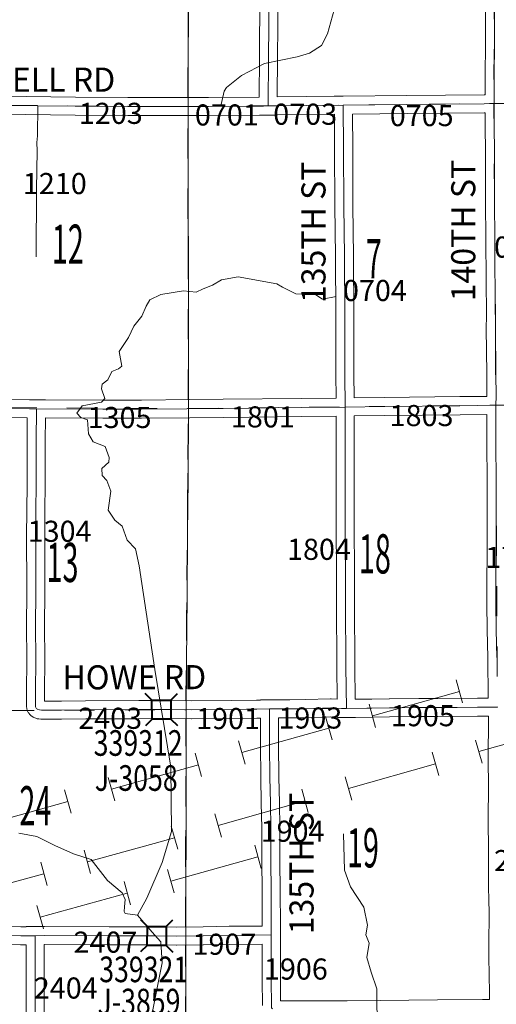
# Model space of a CAD drawing. Extents: x -12.1 to 31.9, y -103.1 to -69.1.
# Drawn here: x 8.5 to 10.1, y -92 to -88.7 of the extents above; entities that cross this region are included whole.
import ezdxf
from ezdxf.enums import TextEntityAlignment as Align

# ---------------------------------------------------------------- set-up
doc = ezdxf.new("R2010")
doc.units = ezdxf.units.MI
doc.header["$MEASUREMENT"] = 0
doc.linetypes.add('DGN Style 1', pattern=[0.03005, 5e-05, -0.03])
doc.linetypes.add('DGN Style 3', pattern=[0.07, 0.05, -0.02])
for name, color, linetype, lineweight in [('tdCoHydroRiver', 5, 'Continuous', 0), ('tdCoPipe1', 7, 'Continuous', 0), ('tdCoPipe2', 7, 'Continuous', 0), ('tdCoPipe3', 7, 'Continuous', 0), ('tdCoSecRdNmbr', 1, 'Continuous', 13), ('tdCoSecRdTxt', 7, 'Continuous', 0), ('tdCoSecRteBand', 7, 'Continuous', 30), ('tdCoSecRteCL', 7, 'Continuous', 0), ('tdCoSectLine', 7, 'DGN Style 1', 13), ('tdCoSectLinePart', 7, 'DGN Style 1', 13), ('tdCoSectNmbr', 7, 'Continuous', 0), ('tdCoStrucSec', 7, 'Continuous', 40), ('tdCoStrucSecCoName', 7, 'Continuous', 0), ('tdCoStrucSecFHWANum', 7, 'Continuous', 0), ('tdCoSurfGravel', 1, 'Continuous', 0), ('tdCoSurfLNO', 9, 'Continuous', 0), ('tdCoTwpBndry', 1, 'DGN Style 3', 30), ('tdCoTwpBndryShd', 7, 'Continuous', 0)]:
    doc.layers.add(name, color=color, linetype=linetype, lineweight=lineweight)
doc.styles.add('Style-Century Gothic', font='GOTHIC.TTF')
doc.styles.add('Style-Trebuchet MS', font='trebucbd.ttf')
doc.styles.add('Style-Tw Cen MT', font='TCM_____.TTF')

# ---------------------------------------------------------------- blocks, each defined once
blk = doc.blocks.new('Bridge-Small_1')
at = {"layer": 'tdCoStrucSec', "color": 7, "linetype": 'Continuous', "lineweight": 40}
for p, q in [((-0.0313, 0.0313), (-0.0534, 0.0534)), ((0.0313, 0.0313), (0.0534, 0.0534)), ((-0.0313, -0.0313), (-0.0534, -0.0534)), ((0.0313, -0.0313), (0.0534, -0.0534))]:
    blk.add_line(p, q, dxfattribs=at)
at = {"layer": 'tdCoStrucSec', "color": 7, "linetype": 'Continuous', "lineweight": 40, "flags": 128}
blk.add_lwpolyline([(-0.0313, 0.0313), (0.0313, 0.0313), (0.0313, -0.0313), (-0.0313, -0.0313), (-0.0313, 0.0313)], close=True, dxfattribs=at)

msp = doc.modelspace()

# ---------------------------------------------------------------- linework, layer by layer
at = {"layer": 'tdCoHydroRiver', "color": 5, "linetype": 'Continuous', "lineweight": 0, "flags": 128}
for points in [[(9.5667, -88.6566), (9.5448, -88.7371), (9.5243, -88.7751), (9.4849, -88.8004), (9.4439, -88.8131), (9.335, -88.8355), (9.2593, -88.8751), (9.2089, -88.9147), (9.201, -88.9273), (9.1917, -88.9716)], [(9.5735, -89.6085), (9.5277, -89.6165), (9.5024, -89.6008), (9.4393, -89.5994), (9.395, -89.5774), (9.3761, -89.5663), (9.2482, -89.5429), (9.1929, -89.5525), (9.163, -89.57), (9.1314, -89.5827), (9.1078, -89.5938), (9.0667, -89.5891), (8.991, -89.6019), (8.9547, -89.6194), (8.9421, -89.6399), (8.928, -89.6731), (8.9012, -89.7063), (8.8839, -89.7442), (8.8524, -89.7901), (8.862, -89.839), (8.851, -89.8485), (8.8289, -89.8565), (8.8147, -89.8849), (8.7958, -89.8992), (8.7943, -89.9149), (8.8054, -89.9465), (8.7944, -89.9591), (8.7297, -89.9703), (8.7124, -89.9956), (8.725, -90.0098), (8.7472, -90.0177), (8.7504, -90.0634), (8.7663, -90.0902), (8.8058, -90.1059), (8.82, -90.1422), (8.8185, -90.158), (8.7949, -90.1786), (8.7965, -90.2023), (8.8123, -90.218), (8.825, -90.2543), (8.8157, -90.3175), (8.8379, -90.3506), (8.8632, -90.3695), (8.8791, -90.4168), (8.9075, -90.4452), (8.9187, -90.502), (8.9716, -90.846), (9.0244, -91.1696), (9.0264, -91.3827), (8.9951, -91.4854), (8.9448, -91.6039), (8.9133, -91.6608)], [(8.5196, -91.3885), (8.5797, -91.3994), (8.6397, -91.4293), (8.7013, -91.4576), (8.7598, -91.4764), (8.8136, -91.5458), (8.8627, -91.5867), (8.8722, -91.6088), (8.8706, -91.6325), (8.8691, -91.6483), (8.8723, -91.6546), (8.9133, -91.6608)], [(9.5979, -91.3909), (9.6013, -91.5109), (9.6204, -91.5661), (9.6648, -91.6339), (9.6775, -91.6938), (9.6713, -91.7254), (9.6824, -91.7538), (9.6746, -91.8012), (9.6889, -91.8501), (9.708, -91.9053), (9.7081, -91.9748), (9.7479, -92.12), (9.7669, -92.1483), (9.7749, -92.191), (9.816, -92.2303), (9.8335, -92.2871), (9.8447, -92.3392), (9.8621, -92.3755), (9.8654, -92.4149), (9.856, -92.4623), (9.8324, -92.4939), (9.8341, -92.5318)], [(8.9133, -91.6608), (8.9703, -91.7254), (8.9909, -91.749), (8.9958, -91.8185), (8.9598, -91.997)]]:
    msp.add_lwpolyline(points, dxfattribs=at)
at = {"layer": 'tdCoPipe1', "color": 7, "linetype": 'Continuous', "lineweight": 0}
for p, q in [((10.058, -91.1567), (10.0362, -91.0796)), ((9.9137, -91.1975), (9.8919, -91.1203)), ((9.6249, -91.279), (9.6032, -91.2018)), ((9.4806, -91.3198), (9.4588, -91.2426)), ((9.1919, -91.4013), (9.1701, -91.3241)), ((9.0475, -91.442), (9.0257, -91.3649)), ((8.7581, -91.522), (8.7369, -91.4447)), ((8.6134, -91.5617), (8.5922, -91.4843))]:
    msp.add_line(p, q, dxfattribs=at)
at = {"layer": 'tdCoPipe1', "color": 7, "linetype": 'Continuous', "lineweight": 0, "flags": 128}
for points in [[(10.0471, -91.1181), (10.3358, -91.0366)], [(9.614, -91.2404), (9.9028, -91.1589)], [(9.181, -91.3627), (9.4697, -91.2812)], [(8.7475, -91.4833), (8.9687, -91.4226), (9.0366, -91.4035)], [(8.3135, -91.6024), (8.6028, -91.523)]]:
    msp.add_lwpolyline(points, dxfattribs=at)
at = {"layer": 'tdCoPipe2', "color": 7, "linetype": 'Continuous', "lineweight": 0}
for p, q in [((9.993, -90.9567), (9.9713, -90.8795)), ((9.7042, -91.0379), (9.6825, -90.9607)), ((9.5598, -91.0785), (9.5381, -91.0013)), ((9.271, -91.1597), (9.2493, -91.0825)), ((9.1266, -91.2003), (9.1049, -91.1231)), ((8.8378, -91.2814), (8.8161, -91.2043)), ((8.6934, -91.322), (8.6717, -91.2449))]:
    msp.add_line(p, q, dxfattribs=at)
at = {"layer": 'tdCoPipe2', "color": 7, "linetype": 'Continuous', "lineweight": 0, "flags": 128}
for points in [[(9.6934, -90.9993), (9.9822, -90.9181)], [(9.2602, -91.1211), (9.549, -91.0399)], [(8.827, -91.2429), (9.1158, -91.1617)], [(8.3937, -91.3646), (8.6825, -91.2834)]]:
    msp.add_lwpolyline(points, dxfattribs=at)
at = {"layer": 'tdCoPipe3', "color": 7, "linetype": 'Continuous', "lineweight": 0}
for p, q in [((9.3241, -91.5062), (9.3027, -91.4289)), ((9.0349, -91.5862), (9.0136, -91.5089)), ((8.8904, -91.6262), (8.869, -91.5489)), ((8.6012, -91.7061), (8.5798, -91.6289))]:
    msp.add_line(p, q, dxfattribs=at)
at = {"layer": 'tdCoPipe3', "color": 7, "linetype": 'Continuous', "lineweight": 0, "flags": 128}
for points in [[(9.0242, -91.5475), (9.3134, -91.4676)], [(8.5905, -91.6675), (8.8797, -91.5875)]]:
    msp.add_lwpolyline(points, dxfattribs=at)
at = {"layer": 'tdCoSecRteBand', "color": 7, "linetype": 'Continuous', "lineweight": 0, "flags": 128}
for points in [[(9.3802, -88.609), (9.3782, -88.814), (9.3778, -88.9456), (9.4749, -88.9443), (9.475, -88.9443), (9.5665, -88.9433), (9.5665, -88.9433), (9.5965, -88.943), (9.8079, -88.9408), (9.808, -88.9408), (10.0639, -88.9386), (10.0675, -88.9386), (10.0675, -88.938), (10.0678, -88.8983), (10.0686, -88.7475), (10.0686, -88.7123), (10.0686, -88.712), (10.0698, -88.5648)], [(8.8818, -88.948), (9.0262, -88.948), (9.1491, -88.9477), (9.3178, -88.9464), (9.3182, -88.8138), (9.3182, -88.8136), (9.3202, -88.6085)], [(8.1124, -88.6513), (8.1116, -88.7774), (8.1123, -88.8963), (8.1123, -88.8963), (8.1124, -88.9263), (8.1125, -88.9419), (8.2258, -88.9423), (8.2258, -88.9423), (8.2942, -88.9426), (8.2942, -88.9426), (8.4617, -88.9435), (8.4619, -88.9435), (8.7074, -88.9465), (8.8818, -88.948)], [(8.7984, -89.9517), (8.9265, -89.9517), (9.0871, -89.9502), (9.0871, -89.9502), (9.1976, -89.9492), (9.4582, -89.9465), (9.5724, -89.9452), (9.5726, -89.9452), (9.5722, -89.8662), (9.5722, -89.8661), (9.5715, -89.6691), (9.5707, -89.4757), (9.5688, -89.3063), (9.5688, -89.306), (9.568, -89.1179), (9.5671, -89.0033), (9.4757, -89.0043), (9.3776, -89.0056), (9.3776, -89.0061), (9.3479, -89.006), (9.3319, -89.0063), (9.3319, -89.0063), (9.3181, -89.0064), (9.3181, -89.0064), (9.1495, -89.0077), (9.1493, -89.0077), (9.0263, -89.008), (9.0262, -89.008), (8.8817, -89.008), (8.8815, -89.008), (8.7069, -89.0065), (8.7068, -89.0065), (8.4612, -89.0035)], [(9.6326, -89.9445), (9.7339, -89.9433), (9.9837, -89.9403), (9.9838, -89.9403), (10.0738, -89.9394), (10.0738, -89.9393), (10.0728, -89.8646), (10.0728, -89.8644), (10.0715, -89.713), (10.0715, -89.7128), (10.0715, -89.7126), (10.0718, -89.6746), (10.0696, -89.4228), (10.0696, -89.4226), (10.0691, -89.2897), (10.0691, -89.2897), (10.0686, -89.1085), (10.0676, -89.0634), (10.0676, -89.0629), (10.0672, -88.9986), (10.0645, -88.9986), (10.0645, -88.9986), (9.8085, -89.0008), (9.6271, -89.0027), (9.6271, -89.0027), (9.628, -89.1175), (9.628, -89.1176), (9.6288, -89.3057), (9.6307, -89.4751), (9.6307, -89.4753), (9.6315, -89.6689), (9.6315, -89.6689), (9.6322, -89.8659), (9.6326, -89.9445)], [(8.3631, -89.9487), (8.555, -89.9507), (8.5779, -89.9508), (8.6079, -89.9508), (8.6079, -89.9509), (8.7984, -89.9517)], [(8.4226, -91.6981), (8.5258, -91.699), (8.5444, -91.6989), (8.5444, -91.6985), (8.5742, -91.6986), (8.605, -91.6983), (8.6053, -91.6983), (8.6054, -91.6983), (8.8192, -91.6993), (8.9742, -91.6995), (8.9744, -91.6995), (9.0425, -91.7), (9.1311, -91.6995), (9.2184, -91.6976), (9.2188, -91.6976), (9.3278, -91.6966), (9.3278, -91.6963), (9.3278, -91.6774), (9.3269, -91.5981), (9.3269, -91.5978), (9.3269, -91.5971), (9.3273, -91.5764), (9.3264, -91.4849), (9.3264, -91.4847), (9.3259, -91.3707), (9.3246, -91.2892), (9.3232, -91.2035), (9.3232, -91.2033), (9.3219, -91.0965), (9.3219, -91.0962), (9.3219, -91.0069), (9.3098, -91.007), (9.227, -91.008), (9.2269, -91.008), (9.0927, -91.0093), (9.0925, -91.0093), (9.0921, -91.0093), (9.026, -91.0085), (8.9182, -91.0088), (8.7417, -91.0095), (8.6614, -91.0103), (8.6611, -91.0103), (8.5951, -91.0103), (8.5931, -91.0102), (8.593, -91.0102), (8.5858, -91.0097), (8.584, -91.0095), (8.5821, -91.0092), (8.5801, -91.0087), (8.5783, -91.0082), (8.5764, -91.0075), (8.5693, -91.0045), (8.5693, -91.0045), (8.5675, -91.0037), (8.5658, -91.0028), (8.5641, -91.0017), (8.5625, -91.0006), (8.561, -90.9994), (8.5603, -90.9988), (8.5569, -90.9956), (8.5561, -90.9948), (8.5547, -90.9934), (8.5535, -90.9919), (8.5524, -90.9903), (8.5513, -90.9886), (8.5508, -90.9877), (8.5489, -90.984), (8.5484, -90.9832), (8.5476, -90.9814), (8.5469, -90.9795), (8.5464, -90.9777), (8.5459, -90.9758), (8.5457, -90.9743), (8.5449, -90.9694), (8.5448, -90.9689), (8.5447, -90.9669), (8.5446, -90.965), (8.5446, -90.9398), (8.5446, -90.9396), (8.5458, -90.7939), (8.5448, -90.7188), (8.5448, -90.7184), (8.5448, -90.7182), (8.5458, -90.5713), (8.5456, -90.4042), (8.5456, -90.4042), (8.5456, -90.4039), (8.5463, -90.3169), (8.5463, -90.3168), (8.5473, -90.2323), (8.5475, -90.0875), (8.5475, -90.0875), (8.5477, -90.0106), (8.5477, -90.0106), (8.5477, -90.0106), (8.3623, -90.0087)], [(8.6046, -90.9503), (8.661, -90.9503), (8.7413, -90.9495), (8.7414, -90.9495), (8.918, -90.9488), (8.918, -90.9488), (9.0261, -90.9485), (9.0261, -90.9485), (9.0265, -90.9485), (9.0925, -90.9493), (9.2263, -90.948), (9.3091, -90.9471), (9.3091, -90.9471), (9.3219, -90.9469), (9.3219, -90.9466), (9.3518, -90.9466), (9.4186, -90.9458), (9.4188, -90.9458), (9.4712, -90.9456), (9.5542, -90.9431), (9.5551, -90.9431), (9.5565, -90.9431), (9.5766, -90.9441), (9.5756, -90.8357), (9.5756, -90.8356), (9.5744, -90.626), (9.5744, -90.6259), (9.5734, -90.267), (9.5734, -90.267), (9.5732, -90.0739), (9.5729, -90.0052), (9.4589, -90.0065), (9.4589, -90.0065), (9.1982, -90.0092), (9.1982, -90.0092), (9.0877, -90.0102), (8.9269, -90.0117), (8.9266, -90.0117), (8.7984, -90.0117), (8.7983, -90.0117), (8.6077, -90.0109), (8.6075, -90.0876), (8.6073, -90.2326), (8.6073, -90.2329), (8.6063, -90.3174), (8.6056, -90.4043), (8.6058, -90.5713), (8.6058, -90.5714), (8.6058, -90.5716), (8.6048, -90.7183), (8.6058, -90.7934), (8.6058, -90.7938), (8.6058, -90.7941), (8.6046, -90.9399), (8.6046, -90.9503)], [(9.6366, -90.9444), (9.6915, -90.9438), (9.7493, -90.9426), (9.7497, -90.9426), (9.8471, -90.9419), (9.8473, -90.9419), (9.9103, -90.9419), (10.0419, -90.9409), (10.078, -90.9404), (10.078, -90.9404), (10.0765, -90.8062), (10.0748, -90.7143), (10.0748, -90.7142), (10.0735, -90.6264), (10.0735, -90.626), (10.0735, -90.5685), (10.0735, -90.5684), (10.074, -90.4478), (10.074, -90.4477), (10.0743, -90.413), (10.0745, -90.3354), (10.0748, -90.244), (10.0735, -90.0716), (10.0735, -90.0713), (10.0735, -90.0713), (10.0737, -89.9994), (9.9844, -90.0003), (9.7346, -90.0033), (9.7346, -90.0033), (9.6329, -90.0045), (9.6329, -90.0047), (9.6332, -90.0737), (9.6332, -90.0738), (9.6334, -90.2669), (9.6344, -90.6257), (9.6356, -90.8352), (9.6366, -90.9444)], [(9.3882, -91.9451), (9.4182, -91.9451), (9.5735, -91.9448), (9.5799, -91.9448), (9.5799, -91.9445), (9.6098, -91.9446), (9.7196, -91.9438), (9.9099, -91.9414), (9.91, -91.9414), (10.0592, -91.9401), (10.0592, -91.9401), (10.0816, -91.94), (10.0816, -91.9396), (10.0817, -91.9178), (10.0799, -91.7993), (10.0799, -91.7988), (10.0799, -91.7987), (10.0802, -91.7191), (10.0802, -91.7186), (10.0807, -91.6937), (10.0807, -91.6469), (10.0797, -91.615), (10.0797, -91.6148), (10.0785, -91.5618), (10.0785, -91.5611), (10.0785, -91.5602), (10.0792, -91.5357), (10.0792, -91.4426), (10.0782, -91.3483), (10.0782, -91.348), (10.0782, -91.348), (10.0785, -91.2267), (10.0772, -91.1507), (10.0772, -91.1503), (10.0772, -91.15), (10.0787, -91.0004), (10.0425, -91.0009), (10.0424, -91.0009), (9.9107, -91.0019), (9.9105, -91.0019), (9.8474, -91.0019), (9.7503, -91.0026), (9.6926, -91.0038), (9.6923, -91.0038), (9.6371, -91.0044), (9.6371, -91.0044), (9.6072, -91.0047), (9.5916, -91.0048), (9.5916, -91.0048), (9.5772, -91.005), (9.5772, -91.0049), (9.5771, -91.0049), (9.5771, -91.0042), (9.5548, -91.0031), (9.4726, -91.0056), (9.4719, -91.0056), (9.4192, -91.0058), (9.3823, -91.0062), (9.3819, -91.0062), (9.3819, -91.096), (9.3832, -91.2025), (9.3846, -91.2882), (9.3846, -91.2883), (9.3859, -91.3699), (9.3859, -91.3703), (9.3864, -91.4843), (9.3873, -91.5762), (9.3873, -91.5766), (9.3873, -91.5772), (9.3869, -91.5979), (9.3878, -91.6768), (9.3878, -91.6772), (9.3878, -91.6963), (9.3878, -91.7262), (9.3881, -91.7561), (9.3878, -91.7561), (9.3878, -91.7563), (9.3878, -91.8763), (9.3882, -91.9451)], [(9.3283, -91.9602), (9.3278, -91.8766), (9.3278, -91.8764), (9.3278, -91.7566), (9.2195, -91.7576), (9.1322, -91.7595), (9.1317, -91.7595), (9.0427, -91.76), (9.0425, -91.76), (9.0423, -91.76), (8.974, -91.7595), (8.819, -91.7593), (8.8189, -91.7593), (8.6053, -91.7583), (8.6046, -91.7583), (8.6043, -91.7583), (8.6038, -91.9071), (8.6038, -92.0964)], [(8.5438, -92.0965), (8.5438, -91.9071), (8.5438, -91.907), (8.5443, -91.7589), (8.5261, -91.759), (8.5258, -91.759), (8.5256, -91.759), (8.422, -91.7581)]]:
    msp.add_lwpolyline(points, dxfattribs=at)
at = {"layer": 'tdCoSecRteCL', "color": 7, "linetype": 'Continuous', "lineweight": 13, "flags": 128}
for points in [[(9.3477, -88.976), (9.3482, -88.8139), (9.3502, -88.6087), (9.3511, -88.4009), (9.3514, -88.209), (9.3524, -88.0054), (9.3524, -87.9914), (9.3521, -87.7936), (9.3516, -87.5878), (9.3511, -87.4074), (9.3497, -87.1925), (9.3484, -87.0608), (9.3494, -86.9869), (9.3482, -86.9156), (9.3472, -86.7984), (9.3462, -86.6004), (9.3458, -86.4891), (9.3455, -86.4268), (9.345, -86.2543), (9.345, -86.2516)], [(10.0972, -88.9683), (10.0978, -88.8985), (10.0986, -88.7476), (10.0986, -88.7123), (10.0998, -88.5648), (10.0996, -88.5121), (10.1003, -88.3143), (10.1001, -88.1801), (10.1001, -88.1121), (10.1008, -88.0748), (10.1008, -88.0465), (10.1003, -87.9883), (10.0996, -87.9135), (10.1001, -87.7239), (10.1006, -87.4955), (10.0998, -87.4438), (10.0998, -87.35), (10.0996, -87.2928), (10.0991, -87.2415), (10.0978, -87.1888), (10.0986, -87.0914), (10.0976, -86.9468), (10.0964, -86.7718), (10.0976, -86.5849)], [(8.0826, -88.9718), (8.2257, -88.9723), (8.2941, -88.9726), (8.4615, -88.9735), (8.5825, -88.975), (8.7071, -88.9765), (8.8817, -88.978), (9.0262, -88.978), (9.1493, -88.9777), (9.3315, -88.9763), (9.3477, -88.976)], [(9.3477, -88.976), (9.4753, -88.9743), (9.5968, -88.973)], [(9.5968, -88.973), (9.8082, -88.9708), (10.0642, -88.9686), (10.0972, -88.9683)], [(9.6069, -90.9747), (9.6056, -90.8354), (9.6044, -90.6259), (9.6034, -90.2669), (9.6032, -90.0739), (9.6027, -89.9748), (9.6022, -89.866), (9.6015, -89.669), (9.6007, -89.4754), (9.5988, -89.3059), (9.598, -89.1177), (9.5968, -88.973)], [(10.1037, -89.969), (10.1038, -89.9392), (10.1028, -89.8642), (10.1015, -89.7128), (10.1018, -89.6746), (10.1003, -89.5066), (10.0996, -89.4225), (10.0991, -89.2896), (10.0986, -89.1081), (10.0976, -89.0627), (10.0971, -88.9821), (10.0972, -88.9683)], [(10.0972, -88.9683), (10.1932, -88.9674), (10.5059, -88.9649), (10.6546, -88.9634), (10.8999, -88.9622), (11.0994, -88.9597)], [(10.1037, -89.969), (10.3052, -89.9669), (10.5749, -89.9642), (10.8585, -89.9609), (11.1002, -89.9594), (11.1318, -89.9592), (11.3483, -89.9577), (11.6489, -89.956), (12.045, -89.954), (12.1105, -89.9537)], [(8.1309, -89.9744), (8.1991, -89.9757), (8.3626, -89.9787), (8.5547, -89.9807), (8.5778, -89.9808), (8.5785, -89.9808), (8.7984, -89.9817), (8.9266, -89.9817), (9.0775, -89.9803)], [(8.5791, -90.9753), (8.5773, -90.9736), (8.5753, -90.9699), (8.5746, -90.965), (8.5746, -90.9398), (8.5758, -90.7938), (8.5748, -90.7184), (8.5758, -90.5714), (8.5756, -90.4042), (8.5763, -90.3171), (8.5773, -90.2325), (8.5775, -90.0875), (8.5778, -89.9808)], [(9.0775, -89.9803), (9.0874, -89.9802), (9.1979, -89.9792), (9.4586, -89.9765), (9.6027, -89.9748)], [(9.6027, -89.9748), (9.7343, -89.9733), (9.9841, -89.9703), (10.1037, -89.969)], [(10.1065, -90.8057), (10.1048, -90.7138), (10.1035, -90.626), (10.1035, -90.5685), (10.104, -90.4479), (10.1043, -90.4131), (10.1045, -90.3355), (10.1048, -90.244), (10.1035, -90.0713), (10.1037, -89.969)], [(9.3519, -90.9766), (9.419, -90.9758), (9.4717, -90.9756), (9.5551, -90.9731), (9.5913, -90.9748), (9.6069, -90.9747), (9.692, -90.9738), (9.7499, -90.9726), (9.8473, -90.9719), (9.9105, -90.9719), (10.0421, -90.9709), (10.1084, -90.9701)], [(8.5791, -90.9753), (8.5808, -90.9768), (8.5879, -90.9798), (8.5951, -90.9803), (8.6611, -90.9803), (8.7415, -90.9795), (8.9181, -90.9788), (9.0261, -90.9785), (9.0925, -90.9793), (9.2266, -90.978), (9.3095, -90.9771), (9.3519, -90.9766)], [(9.3618, -91.9717), (9.3601, -91.9704), (9.3588, -91.9679), (9.3583, -91.96), (9.3578, -91.8764), (9.3578, -91.8128), (9.3578, -91.7263), (9.3578, -91.6772), (9.3569, -91.5978), (9.3573, -91.5766), (9.3564, -91.4846), (9.3559, -91.3704), (9.3546, -91.2888), (9.3532, -91.2029), (9.3519, -91.0962), (9.3519, -90.9766)], [(7.5208, -91.7712), (7.5305, -91.7601), (7.5411, -91.7505), (7.5579, -91.7397), (7.572, -91.733), (7.5855, -91.7283), (7.5991, -91.7258), (7.6201, -91.7253), (7.7485, -91.7253), (7.8519, -91.7253), (8.059, -91.7258), (8.223, -91.7266), (8.3074, -91.7273), (8.4223, -91.7281), (8.5258, -91.729), (8.5743, -91.7286), (8.6053, -91.7283), (8.8191, -91.7293), (8.9742, -91.7295), (9.0425, -91.73), (9.1315, -91.7295), (9.2191, -91.7276), (9.3578, -91.7263)], [(8.5753, -92.4768), (8.5748, -92.3155), (8.5746, -92.2782), (8.5738, -92.0965), (8.5738, -91.9071), (8.5743, -91.7286)]]:
    msp.add_lwpolyline(points, dxfattribs=at)
at = {"layer": 'tdCoSectLine', "color": 7, "linetype": 'DGN Style 1', "lineweight": 0, "flags": 128}
for points in [[(9.0818, -88.9779), (9.0845, -87.9932)], [(10.0998, -87.9881), (10.0967, -88.9681)], [(8.0819, -88.972), (9.0818, -88.9779)], [(9.0818, -88.9779), (10.0967, -88.9681)], [(9.0818, -88.9779), (9.0831, -89.98)], [(10.0967, -88.9681), (11.0989, -88.9594)], [(10.0967, -88.9681), (10.1032, -89.9689)], [(10.1032, -89.9689), (11.0999, -89.9595)], [(8.0793, -89.9741), (9.0831, -89.98)], [(9.0831, -89.98), (9.0752, -90.979)], [(9.0831, -89.98), (10.1032, -89.9689)], [(10.1032, -89.9689), (10.1082, -90.9701)], [(9.0752, -90.979), (10.1082, -90.9701)], [(8.0711, -90.9831), (9.0752, -90.979)], [(9.0752, -90.979), (9.0737, -91.9755)]]:
    msp.add_lwpolyline(points, dxfattribs=at)
at = {"layer": 'tdCoSectLinePart', "color": 7, "linetype": 'DGN Style 1', "lineweight": 0, "flags": 128}
for points in [[(9.0819, -88.9472), (9.0844, -88.023)], [(9.0819, -89.0078), (9.0831, -89.9501)], [(9.0829, -90.0101), (9.0754, -90.9491)], [(8.0711, -90.9831), (8.5476, -90.9811)], [(9.0751, -91.0091), (9.0741, -91.6997)], [(9.074, -91.7596), (9.0737, -91.9755)]]:
    msp.add_lwpolyline(points, dxfattribs=at)
at = {"layer": 'tdCoSurfGravel', "color": 1, "linetype": 'Continuous', "lineweight": 0, "flags": 128}
for points in [[(9.3477, -88.976), (9.3482, -88.8139), (9.3502, -88.6087), (9.3511, -88.4009), (9.3514, -88.209), (9.3524, -88.0054), (9.3524, -87.9914), (9.3521, -87.7936), (9.3516, -87.5878), (9.3511, -87.4074), (9.3497, -87.1925), (9.3484, -87.0608), (9.3494, -86.9869), (9.3482, -86.9156), (9.3472, -86.7984), (9.3462, -86.6004), (9.3458, -86.4891), (9.3455, -86.4268), (9.345, -86.2543), (9.345, -86.2516)], [(10.0972, -88.9683), (10.0978, -88.8985), (10.0986, -88.7476), (10.0986, -88.7123), (10.0998, -88.5648), (10.0996, -88.5121), (10.1003, -88.3143), (10.1001, -88.1801), (10.1001, -88.1121), (10.1008, -88.0748), (10.1008, -88.0465), (10.1003, -87.9883), (10.0996, -87.9135), (10.1001, -87.7239), (10.1006, -87.4955), (10.0998, -87.4438), (10.0998, -87.35), (10.0996, -87.2928), (10.0991, -87.2415), (10.0978, -87.1888), (10.0986, -87.0914), (10.0976, -86.9468), (10.0964, -86.7718), (10.0976, -86.5849)], [(8.0826, -88.9718), (8.2257, -88.9723), (8.2941, -88.9726), (8.4615, -88.9735), (8.5825, -88.975), (8.7071, -88.9765), (8.8817, -88.978), (9.0262, -88.978), (9.1493, -88.9777), (9.3315, -88.9763), (9.3477, -88.976)], [(9.3477, -88.976), (9.4753, -88.9743), (9.5968, -88.973)], [(9.5968, -88.973), (9.8082, -88.9708), (10.0642, -88.9686), (10.0972, -88.9683)], [(9.6069, -90.9747), (9.6056, -90.8354), (9.6044, -90.6259), (9.6034, -90.2669), (9.6032, -90.0739), (9.6027, -89.9748), (9.6022, -89.866), (9.6015, -89.669), (9.6007, -89.4754), (9.5988, -89.3059), (9.598, -89.1177), (9.5968, -88.973)], [(10.1037, -89.969), (10.1038, -89.9392), (10.1028, -89.8642), (10.1015, -89.7128), (10.1018, -89.6746), (10.1003, -89.5066), (10.0996, -89.4225), (10.0991, -89.2896), (10.0986, -89.1081), (10.0976, -89.0627), (10.0971, -88.9821), (10.0972, -88.9683)], [(10.0972, -88.9683), (10.1932, -88.9674), (10.5059, -88.9649), (10.6546, -88.9634), (10.8999, -88.9622), (11.0994, -88.9597)], [(10.1037, -89.969), (10.3052, -89.9669), (10.5749, -89.9642), (10.8585, -89.9609), (11.1002, -89.9594), (11.1318, -89.9592), (11.3483, -89.9577), (11.6489, -89.956), (12.045, -89.954), (12.1105, -89.9537)], [(8.1309, -89.9744), (8.1991, -89.9757), (8.3626, -89.9787), (8.5547, -89.9807), (8.5778, -89.9808), (8.5785, -89.9808), (8.7984, -89.9817), (8.9266, -89.9817), (9.0775, -89.9803)], [(8.5791, -90.9753), (8.5773, -90.9736), (8.5753, -90.9699), (8.5746, -90.965), (8.5746, -90.9398), (8.5758, -90.7938), (8.5748, -90.7184), (8.5758, -90.5714), (8.5756, -90.4042), (8.5763, -90.3171), (8.5773, -90.2325), (8.5775, -90.0875), (8.5778, -89.9808)], [(9.0775, -89.9803), (9.0874, -89.9802), (9.1979, -89.9792), (9.4586, -89.9765), (9.6027, -89.9748)], [(9.6027, -89.9748), (9.7343, -89.9733), (9.9841, -89.9703), (10.1037, -89.969)], [(10.1065, -90.8057), (10.1048, -90.7138), (10.1035, -90.626), (10.1035, -90.5685), (10.104, -90.4479), (10.1043, -90.4131), (10.1045, -90.3355), (10.1048, -90.244), (10.1035, -90.0713), (10.1037, -89.969)], [(9.3519, -90.9766), (9.419, -90.9758), (9.4717, -90.9756), (9.5551, -90.9731), (9.5913, -90.9748), (9.6069, -90.9747), (9.692, -90.9738), (9.7499, -90.9726), (9.8473, -90.9719), (9.9105, -90.9719), (10.0421, -90.9709), (10.1084, -90.9701)], [(8.5791, -90.9753), (8.5808, -90.9768), (8.5879, -90.9798), (8.5951, -90.9803), (8.6611, -90.9803), (8.7415, -90.9795), (8.9181, -90.9788), (9.0261, -90.9785), (9.0925, -90.9793), (9.2266, -90.978), (9.3095, -90.9771), (9.3519, -90.9766)], [(9.3618, -91.9717), (9.3601, -91.9704), (9.3588, -91.9679), (9.3583, -91.96), (9.3578, -91.8764), (9.3578, -91.8128), (9.3578, -91.7263), (9.3578, -91.6772), (9.3569, -91.5978), (9.3573, -91.5766), (9.3564, -91.4846), (9.3559, -91.3704), (9.3546, -91.2888), (9.3532, -91.2029), (9.3519, -91.0962), (9.3519, -90.9766)], [(7.5208, -91.7712), (7.5305, -91.7601), (7.5411, -91.7505), (7.5579, -91.7397), (7.572, -91.733), (7.5855, -91.7283), (7.5991, -91.7258), (7.6201, -91.7253), (7.7485, -91.7253), (7.8519, -91.7253), (8.059, -91.7258), (8.223, -91.7266), (8.3074, -91.7273), (8.4223, -91.7281), (8.5258, -91.729), (8.5743, -91.7286), (8.6053, -91.7283), (8.8191, -91.7293), (8.9742, -91.7295), (9.0425, -91.73), (9.1315, -91.7295), (9.2191, -91.7276), (9.3578, -91.7263)], [(8.5753, -92.4768), (8.5748, -92.3155), (8.5746, -92.2782), (8.5738, -92.0965), (8.5738, -91.9071), (8.5743, -91.7286)]]:
    msp.add_lwpolyline(points, dxfattribs=at)
at = {"layer": 'tdCoSurfLNO', "color": 9, "linetype": 'Continuous', "lineweight": 0, "flags": 128}
msp.add_lwpolyline([(8.5768, -89.4762), (8.5781, -89.2523), (8.5808, -89.1252), (8.5798, -89.0969), (8.5813, -89.0752), (8.5825, -88.975)], dxfattribs=at)
at = {"layer": 'tdCoTwpBndry', "color": 1, "linetype": 'DGN Style 3', "lineweight": 30, "flags": 128}
for points in [[(9.0819, -88.9479), (9.0844, -88.0231)], [(9.0831, -89.9502), (9.0819, -89.0079)], [(9.0754, -90.9491), (9.0829, -90.0102)], [(9.0741, -91.6999), (9.0751, -91.0091)], [(9.0826, -93.8304), (9.0788, -92.9755), (9.0737, -91.9755), (9.074, -91.7599)]]:
    msp.add_lwpolyline(points, dxfattribs=at)
at = {"layer": 'tdCoTwpBndryShd', "color": 7, "linetype": 'Continuous', "lineweight": 0, "flags": 128}
msp.add_lwpolyline([(9.0677, -83.9904), (9.071, -84.9897), (9.0731, -85.987), (9.0796, -86.9908), (9.0845, -87.9932), (9.0818, -88.9779), (9.0831, -89.98), (9.0752, -90.979), (9.0737, -91.9755), (9.0788, -92.9755), (9.0832, -93.9747), (9.0696, -94.9715), (9.0732, -95.9684), (9.0619, -96.9602), (9.067, -97.9208)], dxfattribs=at)

# ---------------------------------------------------------------- block references
at = {"layer": 'tdCoStrucSec', "color": 7, "linetype": 'Continuous', "lineweight": 40}
for p, xscale, yscale, zscale, rotation in [((8.9931, -90.9786), 0.9999979465662107, 0.9999979465662107, 0.9999979465662107, 0.1307346935622248), ((8.9774, -91.7296), 0.9999981087095162, 0.9999981087095162, 0.9999981087095162, 359.5864483146468)]:
    msp.add_blockref('Bridge-Small_1', p, dxfattribs=dict(at, xscale=xscale, yscale=yscale, zscale=zscale, rotation=rotation))

# ---------------------------------------------------------------- texts
at = {"layer": 'tdCoSecRdNmbr', "color": 1, "linetype": 'Continuous', "lineweight": 13, "style": 'Style-Tw Cen MT'}
for s, rotation, p in [('1203', 0.0064, (8.8251, -89.0005)), ('0701', 0.0067, (9.2102, -89.0058)), ('0703', 0.0069, (9.4703, -89.0033)), ('0705', 0.0071, (9.857, -89.0079)), ('0802', 0.0074, (10.2033, -89.4441)), ('0704', 0.007, (9.7018, -89.5882)), ('1305', 0.0064, (8.8542, -90.0095)), ('1801', 0.0068, (9.3297, -90.0074)), ('1803', 0.0072, (9.8566, -90.0031)), ('1304', 0.0063, (8.655, -90.387)), ('1804', 0.0069, (9.516, -90.4468)), ('1702', 0.0074, (10.1743, -90.4736)), ('2403', 0.0064, (8.8229, -91.0074)), ('1901', 0.0067, (9.2141, -91.0084)), ('1903', 0.0069, (9.4874, -91.0065)), ('1905', 0.0072, (9.861, -90.9988)), ('1904', 0.0069, (9.4284, -91.382)), ('2002', 0.0075, (10.2032, -91.4795)), ('2407', 0.0064, (8.8073, -91.7501)), ('1907', 0.0067, (9.2022, -91.757)), ('1906', 0.0069, (9.4393, -91.8393)), ('2404', 0.0063, (8.6753, -91.9023))]:
    msp.add_text(s, height=0.07, rotation=rotation, dxfattribs=at).set_placement(p, align=Align.MIDDLE_CENTER)
at = {"layer": 'tdCoSecRdNmbr', "color": 9, "linetype": 'Continuous', "lineweight": 13, "style": 'Style-Tw Cen MT'}
msp.add_text('1210', height=0.07, rotation=0.0118, dxfattribs=at).set_placement((8.639, -89.2334), align=Align.MIDDLE_CENTER)
at = {"layer": 'tdCoSecRdTxt', "color": 7, "linetype": 'Continuous', "lineweight": 0, "style": 'Style-Century Gothic', "width": 0.975}
for s, rotation, p in [('JEWELL RD', 0.0534, (8.5617, -88.8889)), ('135TH ST', 90, (9.4977, -89.3951)), ('140TH ST', 90, (9.995, -89.3893)), ('HOWE RD', 0.1244, (8.903, -90.8713)), ('135TH ST', 90, (9.4581, -91.4893))]:
    msp.add_text(s, height=0.08, rotation=rotation, dxfattribs=at).set_placement(p, align=Align.MIDDLE_CENTER)
at = {"layer": 'tdCoSectNmbr', "color": 7, "linetype": 'Continuous', "lineweight": 0, "style": 'Style-Century Gothic', "width": 0.538462}
for s, rotation, p in [('12', 0.0063, (8.6823, -89.4995)), ('7', 0.007, (9.6979, -89.5474)), ('18', 0.0071, (9.7017, -90.5269)), ('13', 0.0063, (8.6647, -90.5553)), ('24', 0.0063, (8.5745, -91.3626)), ('19', 0.0071, (9.662, -91.5022))]:
    msp.add_text(s, height=0.13, rotation=rotation, dxfattribs=at).set_placement(p, align=Align.CENTER)
at = {"layer": 'tdCoStrucSecCoName', "color": 3, "linetype": 'Continuous', "lineweight": 70, "style": 'Style-Trebuchet MS', "width": 0.764706}
for s, p in [('J-3058', (8.9094, -91.1631)), ('J-3859', (8.9186, -91.9047))]:
    msp.add_text(s, height=0.085, dxfattribs=at).set_placement(p, align=Align.TOP_CENTER)
at = {"layer": 'tdCoStrucSecFHWANum', "color": 1, "linetype": 'Continuous', "lineweight": 70, "style": 'Style-Trebuchet MS', "width": 0.764706}
for s, p in [('339312', (8.9157, -91.1319)), ('339321', (8.9342, -91.8829))]:
    msp.add_text(s, height=0.085, dxfattribs=at).set_placement(p, align=Align.CENTER)

doc.saveas('drawing.dxf')
